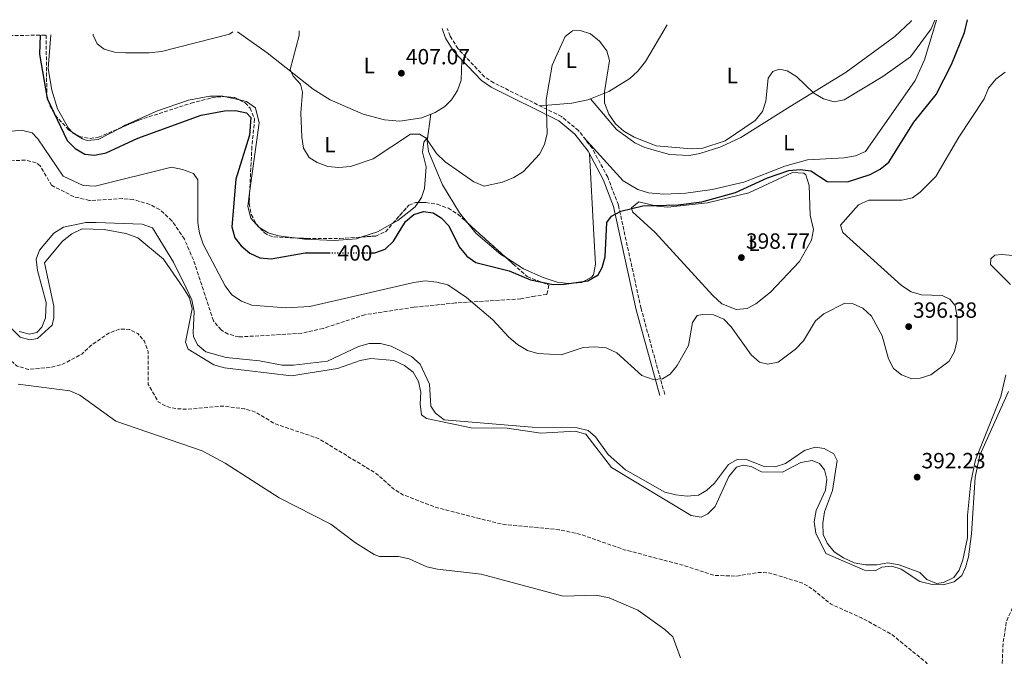
# Model space of a CAD drawing. Units: metres. Extents: x 615071 to 618544, y 4680798 to 4683169.
# Drawn here: x 617718 to 618166, y 4682873 to 4683163 of the extents above; entities that cross this region are included whole.
import ezdxf
from ezdxf.enums import TextEntityAlignment as Align

# ---------------------------------------------------------------- set-up
doc = ezdxf.new("R2010")
doc.units = ezdxf.units.M
doc.header["$MEASUREMENT"] = 0
doc.linetypes.add('DGN Style 3', pattern=[2.435890702152634, 1.739921930109024, -0.6959687720436097])
doc.linetypes.add('DGN Style 5', pattern=[1.217945351076317, 0.5219765790327072, -0.6959687720436097])
for name, color, linetype, lineweight in [('Camino', 7, 'DGN Style 3', 0), ('Cota de curva de nivel directora', 7, 'Continuous', 0), ('Cota de punto acotado terreno', 7, 'Continuous', 0), ('Curva de nivel de depresión intermedia', 30, 'DGN Style 3', 0), ('Curva de nivel directora', 30, 'Continuous', 30), ('Curva de nivel directora no vista', 30, 'DGN Style 5', 30), ('Curva de nivel intermedia', 30, 'Continuous', 0), ('Embalse', 142, 'Continuous', 13), ('Etiqueta de uso rústico', 92, 'Continuous', 0), ('Línea de cambio de uso (parcela vista)', 92, 'Continuous', 0), ('Línea de máximo embalsamiento', 142, 'Continuous', 0), ('Margen derecho', 7, 'Continuous', 0), ('Máximo embalsamiento', 142, 'Continuous', 0), ('Punto acotado terreno (símbolo)', 7, 'Continuous', 0), ('Zona arbolada', 92, 'DGN Style 3', 0)]:
    doc.layers.add(name, color=color, linetype=linetype, lineweight=lineweight)
doc.styles.add('Style-Arial', font='arial.ttf')

# ---------------------------------------------------------------- blocks, each defined once
blk = doc.blocks.new('5PATER')
at = {"layer": 'Máximo embalsamiento', "linetype": 'Continuous', "lineweight": 0}
h = blk.add_hatch(color=51, dxfattribs=at)
edge = h.paths.add_edge_path()
edge.add_ellipse((0, 0), major_axis=(-0.1095731443231308, -0.1110710700762829), ratio=0.9994222409660317, start_angle=0, end_angle=360)

msp = doc.modelspace()

# ---------------------------------------------------------------- linework, layer by layer
at = {"layer": 'Camino', "color": 7, "linetype": 'DGN Style 3', "lineweight": 0}
msp.add_polyline3d([(618011.7299999989, 4682992.510000003, 394.4100000000036), (618000.989999999, 4683031.520000001, 396.2599999999947), (617990.66, 4683078.5, 399.7599999999947), (617985.8099999975, 4683091.180000001, 400.5899999999966), (617978.78, 4683104.370000003, 402.1799999999931), (617972.5500000007, 4683112.410000003, 403.3500000000058), (617964.8199999991, 4683118.770000001, 404.1000000000058), (617933.9600000002, 4683134.16, 406.3800000000049), (617929.8200000006, 4683136.870000001, 406.6399999999994), (617917.6700000003, 4683149.719999999, 406.8099999999977), (617914.0799999983, 4683155.420000004, 406.6999999999972), (617912.8299999988, 4683158.91, 406.7299999999958)], dxfattribs=at)
at = {"layer": 'Curva de nivel de depresión intermedia', "color": 30, "linetype": 'DGN Style 3', "lineweight": 0, "elevation": 385, "flags": 128}
msp.add_lwpolyline([(617588.4200000013, 4683077.369999998), (617603.510000001, 4683073.84), (617608.9100000013, 4683073.430000001), (617624.0200000011, 4683076.460000001), (617629.2000000001, 4683075.789999999), (617634.2000000001, 4683074.109999999), (617647.5300000008, 4683066.07), (617652.3299999996, 4683064.659999999), (617663.1300000001, 4683063.56), (617667.0800000018, 4683061.249999999), (617670.5300000008, 4683057.63), (617676.3100000009, 4683043.959999999), (617681.4100000015, 4683035.019999999), (617689.3300000008, 4683029.38), (617717.2200000014, 4683005.369999999), (617722.3199999998, 4683003.84), (617732.290000001, 4683004.75), (617737.49, 4683006.02), (617746.6699999999, 4683010.84), (617750.5599999991, 4683014.58), (617758.8700000017, 4683020.34), (617763.7500000012, 4683022.24), (617768.2500000006, 4683022.06), (617772.0999999996, 4683020.119999999), (617775.0900000003, 4683016.679999999), (617776.7500000009, 4683012.060000001), (617776.8600000006, 4682996.969999999), (617781.3700000012, 4682989.100000001), (617784.9600000009, 4682987.09), (617789.8200000002, 4682985.930000001), (617794.97, 4682985.769999999), (617810.4800000021, 4682987.15), (617820.5100000014, 4682985.970000001), (617825.5400000005, 4682984.479999999), (617834.6500000011, 4682979.039999999), (617854.0999999995, 4682972.499999999), (617880.7100000015, 4682956.42), (617888.3899999994, 4682949.599999999), (617892.5900000016, 4682946.890000001), (617907.2000000007, 4682941.269999999), (617937.9099999998, 4682933.42), (617963.6900000004, 4682930.970000001), (617973.5200000008, 4682928.820000002), (617993.2800000019, 4682921.890000001), (618019.2000000011, 4682915.07), (618034.2400000016, 4682910.170000001), (618044.3800000004, 4682909.869999998), (618054.5400000016, 4682911.569999999), (618059.5300000005, 4682911.259999999), (618074.41, 4682906.720000001), (618079.01, 4682903.960000001), (618087.1600000019, 4682897.24), (618101.2700000004, 4682890.850000001), (618114.8500000013, 4682883.46), (618130.8100000004, 4682870.5), (618144.74, 4682848.369999997), (618148.4200000013, 4682845.929999999), (618151.5900000009, 4682845.9), (618156.6, 4682847.029999998), (618159.7699999994, 4682849.67), (618162.9000000008, 4682853.789999999), (618164.8000000007, 4682858.42), (618165.6500000001, 4682879.400000001), (618167.1800000012, 4682889.32), (618173.4800000022, 4682903.599999999), (618176.4200000016, 4682913.640000001), (618178.7500000006, 4682918.250000001), (618182.1900000006, 4682921.179999999), (618186.6900000023, 4682923.349999999), (618191.9000000001, 4682924.369999998), (618202.6500000014, 4682923.949999998), (618212.4200000013, 4682926.609999998), (618216.9299999997, 4682929.470000002), (618223.7100000012, 4682936.87), (618226.4500000017, 4682937.48), (618227.7700000004, 4682935.939999999), (618225.5100000005, 4682918.49), (618235.360000001, 4682910.689999999), (618238.5199999993, 4682906.63), (618240.6500000017, 4682871.52), (618243.9199999995, 4682856.819999999), (618244.350000001, 4682851.279999998), (618241.6700000009, 4682831.179999999), (618240.5399999999, 4682815.890000001), (618238.7800000008, 4682811.21), (618235.6700000018, 4682807.289999999), (618231.74, 4682805.199999999), (618206.4300000012, 4682800.220000001), (618202.0900000003, 4682797.740000002), (618192.9500000007, 4682785.109999999), (618189.380000001, 4682781.41), (618185.6500000006, 4682780.179999999), (618159.9400000015, 4682779.15), (618129.6500000004, 4682785.140000002), (618124.8800000005, 4682786.960000001), (618112.0100000004, 4682796.599999999), (618107.1300000009, 4682798.789999999), (618091.7400000016, 4682798.720000001), (618071.9500000014, 4682792.329999999), (618066.7000000009, 4682792.15), (618057.6100000005, 4682795.019999999)], dxfattribs=at)
at = {"layer": 'Curva de nivel directora', "color": 30, "linetype": 'Continuous', "lineweight": 30, "elevation": 400, "flags": 128}
for points in [[(617878.2500000006, 4683056.78), (617879.889999999, 4683056.78), (617884.5400000004, 4683058.58), (617888.3800000004, 4683062.150000001), (617893.9100000003, 4683071.039999999), (617897.6299999997, 4683074.350000001), (617901.9500000002, 4683075.640000001), (617906.480000001, 4683074.99), (617910.0499999983, 4683072.699999999), (617913.5399999997, 4683069.109999999), (617918.1699999986, 4683059.550000002), (617921.7699999996, 4683055.380000001), (617925.869999999, 4683052.480000002), (617940.9499999996, 4683048.710000002), (617950.6700000004, 4683044.600000001), (617961.0599999996, 4683042.510000001), (617966.0599999997, 4683042.570000002), (617976.8099999987, 4683044.12), (617981.44, 4683046.890000002), (617983.2999999997, 4683050.16), (617984.69, 4683054.970000003), (617985.3699999994, 4683070.710000004), (617987.5199999998, 4683073.560000002), (617991.7499999986, 4683075.800000002), (618001.74, 4683078.28), (618017.7799999996, 4683078.75), (618028.5599999998, 4683079.99), (618043.9199999999, 4683084.310000001), (618058.4399999997, 4683090.949999999), (618068.2399999987, 4683094.28), (618073.2900000003, 4683094.760000001), (618078.239999999, 4683094.170000001), (618085.5799999993, 4683089.250000001), (618094.9499999991, 4683089.190000001), (618105.24, 4683092.449999999), (618109.7799999996, 4683094.890000001), (618113.6699999988, 4683098.050000001), (618124.980000001, 4683116.220000001), (618135.16, 4683128.800000003), (618142.1999999987, 4683142.45), (618148.1100000007, 4683157.010000001), (618149.5099999999, 4683162.850000001)], [(617727.690000001, 4683155.83), (617727.3400000001, 4683147.170000001), (617730.9199999986, 4683127.09), (617739.98, 4683107.930000001), (617743.5999999989, 4683104.220000003), (617747.9100000005, 4683101.689999999), (617752.4299999999, 4683101.250000002), (617757.7599999986, 4683102.300000002), (617772.0599999994, 4683108.960000001), (617800.8999999999, 4683119.390000002), (617811.459999999, 4683121.430000001), (617816.4900000002, 4683121.600000001), (617821.5300000006, 4683120.560000001), (617823.54, 4683118.440000001), (617822.9000000008, 4683110.290000001), (617816.7099999995, 4683090.380000002), (617814.8600000008, 4683068.730000002), (617816.1799999997, 4683063.600000001), (617819.0199999983, 4683060.03), (617823.0300000005, 4683056.680000001), (617827.5599999989, 4683054.560000001), (617832.7699999991, 4683054.189999999), (617848.2700000001, 4683056.880000001), (617859.0599999994, 4683056.840000001)]]:
    msp.add_lwpolyline(points, dxfattribs=at)
at = {"layer": 'Curva de nivel directora no vista', "color": 30, "linetype": 'DGN Style 5', "lineweight": 30, "elevation": 400, "flags": 128}
msp.add_lwpolyline([(617859.0599999994, 4683056.840000001), (617878.2500000006, 4683056.78)], dxfattribs=at)
at = {"layer": 'Curva de nivel intermedia', "color": 30, "linetype": 'Continuous', "lineweight": 0, "flags": 128}
for points, elevation in [([(617845.4000000001, 4683157.789999999), (617845.4699999995, 4683155.73), (617841.4100000004, 4683140.26), (617842.7000000001, 4683137.23), (617846.0599999995, 4683133.480000001), (617846.9600000003, 4683129.890000001), (617846.2100000015, 4683120.460000001), (617846.6800000009, 4683109.48), (617847.4200000007, 4683104.37), (617850.0300000014, 4683100.179999999), (617853.6500000001, 4683097.890000001), (617858.5099999994, 4683096.180000001), (617863.4800000006, 4683095.599999999), (617868.8000000003, 4683096.089999998), (617879.0599999997, 4683099.66), (617896.17, 4683110.74), (617900.2400000002, 4683110.76), (617903.26, 4683108.960000001), (617907.9500000017, 4683101.989999999), (617911.880000001, 4683098.199999998), (617924.9300000002, 4683089.199999999), (617929.6700000009, 4683087.230000001), (617938.0199999993, 4683088.939999998), (617943.0700000008, 4683091.100000001), (617947.5800000015, 4683093.859999999), (617954.7499999997, 4683101.689999999), (617957.0899999999, 4683106.100000001), (617958.2099999997, 4683111.08), (617957.860000001, 4683126.46), (617960.5299999998, 4683142.109999998), (617966.5300000013, 4683155.15), (617969.8500000006, 4683157.789999999), (617973.2600000014, 4683157.92), (617977.9599999997, 4683156.369999999), (617982.0700000003, 4683153.060000001), (617985.3600000005, 4683148.749999999), (617986.5899999999, 4683144.25), (617984.3099999999, 4683130.079999999), (617984.3300000001, 4683125.039999999), (617986.2600000012, 4683119.96), (617989.3800000015, 4683115.499999999), (617993.0700000018, 4683112.119999999), (617997.7900000003, 4683109.439999999), (618007.8300000008, 4683105.429999999), (618023.8600000015, 4683104.180000001), (618029.0500000016, 4683104.449999998), (618039.2000000015, 4683107.81), (618052.900000001, 4683117.060000001), (618056.1500000008, 4683121.17), (618057.6999999998, 4683125.82), (618058.8399999999, 4683136.25), (618060.9499999998, 4683139.31), (618063.8200000019, 4683140.289999999), (618067.3600000005, 4683139.63), (618071.6699999997, 4683137.090000001), (618079.5700000012, 4683129.509999999), (618083.97, 4683126.82), (618088.8000000002, 4683125.529999998), (618093.3200000019, 4683126.349999998), (618110.9700000009, 4683137.019999999), (618123.5700000006, 4683146.020000001), (618132.9299999994, 4683158.630000001), (618134.5300000019, 4683162.599999999)], 405.0000000000001), ([(617751.7400000016, 4683156.230000001), (617751.7599999994, 4683155.859999999), (617753.5900000001, 4683151.859999998), (617756.7400000016, 4683149.429999999), (617761.4500000011, 4683148.039999999), (617766.4400000002, 4683147.84), (617777.2699999996, 4683147.71), (617782.9300000013, 4683148.449999999), (617813.7099999997, 4683156.230000001), (617815.3400000014, 4683157.289999997)], 405.0000000000001), ([(618166.5199999998, 4683139.050000001), (618162.36, 4683135.74), (618158.9400000002, 4683131.65), (618157.0600000003, 4683126.82), (618145.5, 4683109.49), (618135.0199999993, 4683091.630000002), (618127.9100000013, 4683084.499999999), (618124.5000000005, 4683081.789999997), (618119.600000001, 4683080.810000001), (618104.650000002, 4683080.810000001), (618099.850000001, 4683078.71), (618091.6299999999, 4683069.470000001), (618092.7600000009, 4683066.159999999), (618119.3700000007, 4683042.029999998), (618123.8000000009, 4683039.179999999), (618128.5700000008, 4683037.679999999), (618137.8600000001, 4683037.48), (618141.4000000006, 4683035.83), (618143.8400000016, 4683032.849999999), (618144.6799999997, 4683027.789999999), (618144.6799999997, 4683017.140000001), (618143.550000001, 4683011.980000001), (618141.1200000013, 4683007.609999998), (618132.7800000019, 4683001.380000002), (618127.9900000019, 4682999.92), (618124.1699999997, 4682999.529999998), (618119.4700000014, 4683001.439999999), (618115.8700000005, 4683004.300000001), (618113.5200000014, 4683008.710000001), (618110.62, 4683019.06), (618105.7800000008, 4683028.069999999), (618101.8200000002, 4683031.670000001), (618097.4200000013, 4683033.720000001), (618093.6200000015, 4683033.999999999), (618084.1300000009, 4683029.09), (618080.310000001, 4683025.859999999), (618074.8300000003, 4683016.849999999), (618071.2500000017, 4683013.020000001), (618063.3100000002, 4683007.099999999), (618058.5899999995, 4683006.240000002), (618054.7899999997, 4683007.07), (618051.0900000005, 4683010.430000001), (618041.9599999997, 4683023.230000001), (618038.5900000012, 4683026.65), (618033.9100000008, 4683028.680000001), (618028.9100000008, 4683028.859999998), (618026.4600000009, 4683028.329999999), (618024.3200000019, 4683025.189999999), (618022.4900000013, 4683014.789999999), (618017.4500000009, 4683005.57), (618014.2600000014, 4683001.71), (618010.79, 4682999.630000002), (618006.5000000009, 4682999.260000001), (618001.350000001, 4683001.070000002), (617989.9699999995, 4683011.390000001), (617985.0800000011, 4683013.680000001), (617979.8600000021, 4683014.180000001), (617974.6600000006, 4683013.8), (617964.6200000002, 4683010.499999999), (617954.0999999992, 4683011.09), (617949.3000000003, 4683012.499999999), (617944.8000000009, 4683015.189999999)], 395.0000000000001), ([(617944.8000000009, 4683015.189999999), (617940.790000001, 4683018.57), (617933.5600000002, 4683026.42), (617921.5199999993, 4683036.59), (617913.0400000013, 4683042.249999999), (617908.0600000012, 4683043.49), (617902.850000001, 4683044.119999998), (617897.5900000016, 4683043.409999999), (617850.3200000019, 4683032.459999999), (617839.26, 4683031.8), (617823.8700000008, 4683033.029999999), (617819.2100000005, 4683034.869999999), (617814.8099999995, 4683037.779999999), (617811.820000001, 4683041.779999998), (617801.7699999994, 4683060.819999999), (617800.16, 4683065.720000002), (617799.4400000003, 4683070.67), (617799.4100000013, 4683090.069999999), (617797.3400000016, 4683092.880000001), (617792.4300000009, 4683094.759999999), (617787.3900000005, 4683095.739999999), (617752.6400000001, 4683087.230000001), (617747.2199999997, 4683087.489999999), (617738.1400000005, 4683091.740000002), (617726.6400000005, 4683108.619999999), (617724.0099999997, 4683111.350000001), (617719.1700000005, 4683112.56), (617714.8800000012, 4683112.139999999)], 395.0000000000001), ([(617718.0700000008, 4683021.08), (617722.7699999991, 4683019.819999999), (617726.1300000009, 4683020.66), (617728.4199999997, 4683023.019999998), (617730.1200000007, 4683027.300000001), (617730.4500000015, 4683034.240000002), (617726.4500000004, 4683048.880000002), (617725.9100000019, 4683053.949999998), (617727.2999999998, 4683058.09), (617733.8700000013, 4683065.789999999), (617738.3200000015, 4683068.569999998), (617748.3799999999, 4683070.640000001), (617753.0800000004, 4683070.619999998), (617774.0599999998, 4683069.890000001), (617778.7800000005, 4683068.16), (617788.3600000006, 4683052.649999999), (617794.0900000016, 4683040.96), (617796.6799999999, 4683035.449999998), (617797.6800000012, 4683030.199999999), (617797.3000000013, 4683020.600000001), (617797.3500000006, 4683018.749999999), (617799.2900000005, 4683015), (617802.9500000018, 4683011.829999999), (617812.2600000014, 4683009.259999998), (617827.36, 4683007.699999998), (617837.7000000001, 4683005.76), (617842.9400000015, 4683005.829999999), (617858.3000000016, 4683007.630000001), (617872.4800000016, 4683014.29), (617877.3099999996, 4683015.619999999), (617882.4000000014, 4683015.600000001), (617887.3600000012, 4683014.380000001), (617896.5800000012, 4683009.759999999), (617900.4900000007, 4683006.279999998), (617904.8, 4682997.11), (617905.4100000003, 4682987.060000001), (617907.5400000004, 4682984.01), (617911.49, 4682980.930000001), (617951.3900000001, 4682977.619999999), (617971.9400000004, 4682977.329999999), (617976.9299999994, 4682976.01), (617980.1799999994, 4682973.259999999), (617986.0199999998, 4682965.09), (617993.9000000011, 4682958.24), (618011.7300000011, 4682948.100000001), (618016.7400000002, 4682946.789999999), (618021.9900000006, 4682946.289999999), (618027.0800000001, 4682946.65), (618030.6900000023, 4682948.759999999)], 390), ([(618168.9699999995, 4683042.470000001), (618159.9900000007, 4683051.57), (618160.0900000012, 4683054.17), (618161.8900000006, 4683055.739999999), (618165.1300000015, 4683056.119999999), (618175.2100000001, 4683055.199999998)], 390), ([(618030.6900000023, 4682948.759999999), (618034.3900000014, 4682952.119999998), (618040.7700000006, 4682960.58), (618044.7500000015, 4682962.880000001), (618048.54, 4682963.079999999), (618057.0000000002, 4682959.680000001), (618062.0000000005, 4682959.519999999), (618066.6699999997, 4682961.09), (618075.3399999999, 4682966.98), (618080.2000000014, 4682968.529999998), (618084.2699999994, 4682967.960000001), (618088.6100000001, 4682965.489999999), (618090.2400000019, 4682962.4), (618088.0600000003, 4682948.84), (618084.4000000014, 4682939.060000001), (618083.6400000014, 4682933.880000001), (618083.8400000003, 4682928.760000001), (618085.6799999998, 4682924.849999999), (618088.7700000011, 4682920.91), (618092.9800000022, 4682918.119999999), (618097.9100000008, 4682915.929999998), (618103.0300000015, 4682914.960000001), (618108.2500000007, 4682915.01), (618113.1700000004, 4682915.970000001), (618118.3200000002, 4682915.07), (618127.7999999997, 4682911.519999999), (618130.9900000015, 4682908.329999999), (618135.320000001, 4682906.519999999), (618138.6100000012, 4682906.949999999), (618143.2500000015, 4682909.27), (618145.6800000012, 4682912.499999999), (618147.3700000008, 4682917.199999998), (618149.53, 4682927.23), (618149.4200000005, 4682937.38), (618150.9300000014, 4682952.569999999), (618153.0700000006, 4682962.789999999), (618164.6100000008, 4682991.46), (618166.8300000003, 4683001.390000001)], 390)]:
    msp.add_lwpolyline(points, dxfattribs=dict(at, elevation=elevation))
at = {"layer": 'Embalse', "color": 142, "linetype": 'Continuous', "lineweight": 13, "flags": 128}
for elevation in [382.3699999999977, 382.3699999999955]:
    msp.add_lwpolyline([(617717.6200000001, 4682997.210000001), (617741.1399999997, 4682994.039999999), (617745.7000000002, 4682992.130000001), (617762.0300000003, 4682980.27), (617801.3099999996, 4682966.880000001), (617811.7400000002, 4682961.199999999), (617836.3600000005, 4682945.529999999), (617859.8499999996, 4682933.41), (617871.0199999996, 4682924.980000001), (617879.5499999998, 4682919.76), (617881.9600000001, 4682918.789999999), (617890.5899999999, 4682918.77), (617895.4600000001, 4682917.67), (617903.5, 4682914.100000001), (617908.3799999999, 4682913.060000001), (617928.29, 4682910.680000001), (617965.6100000005, 4682900.779999999), (617980.6100000005, 4682901.230000001), (617986.4500000002, 4682899.99), (617999.5499999998, 4682894.32), (618011.7800000003, 4682885.529999999), (618015.3600000005, 4682882.189999999), (618018.9100000003, 4682872.640000001)], dxfattribs=dict(at, elevation=elevation))
at = {"layer": 'Línea de cambio de uso (parcela vista)', "color": 92, "linetype": 'Continuous', "lineweight": 0, "extrusion": (0.03000434083143045, -0.006949783667413867, 0.9995256074949994), "elevation": -13608.48194709886, "flags": 128}
msp.add_lwpolyline([(4701751.068010187, 454669.1642681421), (4701751.068010187, 454675.674283038)], dxfattribs=at)
at = {"layer": 'Línea de cambio de uso (parcela vista)', "color": 92, "linetype": 'Continuous', "lineweight": 0, "extrusion": (0.06555028328443493, -0.1982323454616816, 0.9779606830410367), "elevation": -887443.56024554, "flags": 128}
msp.add_lwpolyline([(2057020.50434192, 4158687.941356426), (2057019.216471536, 4158687.873145688), (2057011.75154827, 4158688.695227076), (2056997.588962597, 4158692.191577611)], dxfattribs=at)
at = {"layer": 'Línea de cambio de uso (parcela vista)', "color": 92, "linetype": 'Continuous', "lineweight": 0, "extrusion": (-0.04920423929947226, 0.05788733320806078, 0.9971098231834944), "elevation": 241089.3632166355, "flags": 128}
msp.add_lwpolyline([(-3503881.701210434, -3158838.992688348), (-3503881.701210434, -3158838.990055857)], dxfattribs=at)
at = {"layer": 'Línea de cambio de uso (parcela vista)', "color": 92, "linetype": 'Continuous', "lineweight": 0, "extrusion": (0.06178195530865333, 0.01369750191910137, 0.9979956755614805), "elevation": 102721.7619009727, "flags": 128}
msp.add_lwpolyline([(4438308.12265565, -1613630.310462775), (4438305.775662975, -1613622.494673725), (4438305.058603651, -1613615.152951944)], dxfattribs=at)
at = {"layer": 'Línea de cambio de uso (parcela vista)', "color": 92, "linetype": 'Continuous', "lineweight": 0}
for points in [[(617974.9500000002, 4683109.300000001, 402.8999999999942), (617992.9000000004, 4683089.619999999, 402.2599999999948), (617999.4800000006, 4683085.609999999, 401.9400000000023), (618004.29, 4683084.130000001, 401.9400000000023), (618011.3899999997, 4683083.560000001, 401.9400000000023), (618021.4000000004, 4683083.939999999, 401.9400000000023), (618033.2800000003, 4683085.58, 401.9400000000023), (618047.79, 4683088.939999999, 401.9400000000023), (618066.4299999997, 4683096.189999999, 401.7899999999936), (618076.6699999999, 4683099.199999999, 401.8899999999995), (618093.3700000001, 4683100.050000001, 403.3699999999953), (618098.4500000002, 4683100.91, 403.5399999999936), (618103.0499999998, 4683102.939999999, 403.5399999999936), (618125.6299999999, 4683135.27, 404.1699999999983), (618129.9600000001, 4683144.619999999, 404.4499999999971), (618135.29, 4683162.609999999, 404.5800000000018)], [(617978.0217000004, 4683126.927999999, 403.9401999999973), (617989.75, 4683112.99, 405.6399999999995), (617998.2000000002, 4683106.9, 405.3800000000047), (618002.7400000002, 4683104.74, 405.3099999999977), (618013.9199999999, 4683101.630000001, 405.1300000000047), (618022.9199999999, 4683101.140000001, 405.0500000000029), (618027.7100000001, 4683101.99, 405.0599999999977), (618037.3300000001, 4683105.09, 404.9199999999983), (618046.3300000001, 4683109.33, 404.7599999999948), (618068.75, 4683123.33, 404.7400000000052), (618094.3399999999, 4683139.039999999, 405.8600000000006), (618116.4500000002, 4683155.140000001, 406.6600000000035), (618123.6600000003, 4683161.970000001, 405.7400000000052), (618123.9600000001, 4683162.42, 405.7299999999959)], [(617905.4299999997, 4683119.869000001, 405.6399999999995), (617901.2300000006, 4683118.279999999, 405.6399999999995), (617891.2999999998, 4683116.689999999, 405.8999999999942), (617884.2800000003, 4683117.359999999, 406.1100000000006), (617874.5599999996, 4683119.930000001, 406.4100000000035), (617859.5300000003, 4683126.460000001, 406.1900000000023), (617851.8099999996, 4683131.230000001, 405.8000000000029), (617830.9900000002, 4683147.779999999, 404.0399999999936), (617817.3600000005, 4683157.32, 405.4900000000052)], [(618012.8700000001, 4683160.57, 406.5899999999965), (618003.0099999999, 4683143.83, 406.1999999999971), (617999.5800000001, 4683139.430000001, 405.5399999999936), (617995.8600000005, 4683136.130000001, 404.6999999999971), (617986.3200000003, 4683130.16, 404.0299999999988), (617978.0217000004, 4683126.927999999, 403.9425999999949)], [(617742.4288999997, 4683111.596899999, 401.6122999999934), (617740.5999999996, 4683113.600000001, 401.5599999999977), (617735.5700000003, 4683122.289999999, 401.5399999999936), (617732.9900000002, 4683130.76, 401.6199999999953), (617731.3099999996, 4683140.640000001, 401.8099999999977), (617732.5800000001, 4683155.91, 401.4900000000052)], [(617919.5, 4683144.52, 406.7599999999948), (617919.1299999999, 4683135.300000001, 406.6000000000058), (617917.4500000002, 4683130.619999999, 406.2799999999988), (617914.7400000002, 4683126.430000001, 406), (617911.6699999999, 4683123.359999999, 405.8000000000029), (617907.3899999997, 4683120.609999999, 405.6399999999995), (617905.4299999997, 4683119.869000001, 405.6399999999995)], [(617811.9444000004, 4683127.854900001, 401.3938000000053), (617810.7999999998, 4683128.119999999, 401.429999999993), (617804.8399999999, 4683128.029999999, 401.7200000000012), (617795.0700000003, 4683126.230000001, 402.25), (617780.9900000002, 4683121.380000001, 402.6600000000035), (617766.3600000005, 4683114.83, 401.8800000000047), (617764.0246000001, 4683113.587900001, 401.8494999999967)], [(617822.9342999998, 4683084.194700001, 403.0902999999962), (617827.2999999998, 4683115.890000001, 401.929999999993), (617825.5999999996, 4683122.720000001, 401.5599999999977), (617821.5499999998, 4683125.630000001, 401.0899999999965), (617818.2834999999, 4683126.386600001, 401.193299999999)], [(617922.2116, 4683070.2961, 404.2888999999996), (617918.3300000001, 4683074.99, 404.3300000000018), (617910.6500000004, 4683087.699999999, 404.429999999993), (617904.29, 4683102.9, 404.9799999999959), (617903.7400000002, 4683107.779999999, 405.1699999999983), (617905.4299999997, 4683119.869000001, 405.6399999999995)], [(617764.0246000001, 4683113.587900001, 401.8494999999967), (617754.1200000001, 4683108.32, 401.7200000000012), (617749.1100000005, 4683107.9, 401.7200000000012), (617746.8899999997, 4683108.609999999, 401.7200000000012), (617742.7000000002, 4683111.300000001, 401.6199999999953), (617742.4288999997, 4683111.596899999, 401.6122999999934)], [(617903.9600000001, 4683109.369999999, 405.2299999999959), (617902.1299999999, 4683107.199999999, 405.2299999999959), (617901.5700000003, 4683102.640000001, 404.6100000000006), (617903.1799999997, 4683095.92, 403.320000000007), (617902.54, 4683086.07, 402.1900000000023), (617901.1299999999, 4683082.02, 401.8800000000047), (617899.5617000004, 4683079.7476, 401.7519999999931)], [(617977.4900000002, 4683102.01, 402.0399999999936), (617979.5199999996, 4683064.980000001, 401.8800000000047), (617980.2400000002, 4683051.720000001, 400.7599999999948), (617979.2800000003, 4683046.880000001, 400.7400000000052), (617978.5099999999, 4683045.789999999, 400.7599999999948), (617974.0300000003, 4683043.430000001, 400.8999999999942), (617967.9000000004, 4683042.970000001, 400.9900000000052), (617962.8899999997, 4683043.529999999, 401.0500000000029), (617956.5, 4683045.619999999, 401.4900000000052), (617947.5, 4683049.65, 403.070000000007), (617939.7466000002, 4683054.5034, 403.7311000000045)], [(618044.2199999997, 4683031.02, 396.5800000000018), (618037.7100000001, 4683033.619999999, 396.179999999993), (618033.6900000004, 4683037.42, 396.1300000000047), (618007.4100000003, 4683066.09, 398.7200000000012), (617997.0499999998, 4683075.480000001, 399.8399999999965), (617996.6200000001, 4683077.25, 400), (617999.9800000006, 4683080.109999999, 399.1999999999971), (618008.1299999999, 4683078.039999999, 399.0399999999936), (618013.1299999999, 4683077.689999999, 398.7899999999936), (618031.2300000006, 4683079.550000001, 399.1499999999942), (618050.0700000003, 4683084.119999999, 399.8399999999965), (618069.9100000003, 4683093.32, 399.5200000000041), (618074.9900000002, 4683093.130000001, 399.5200000000041), (618075.8600000005, 4683092.33, 399.5200000000041), (618077.4699999997, 4683087.52, 399.320000000007), (618077.8799999999, 4683074.029999999, 398.7200000000012), (618079.3700000001, 4683067.480000001, 398.2400000000052), (618078.5700000003, 4683062.59, 397.8399999999965), (618073.0499999998, 4683052.880000001, 397.7799999999988), (618059.8700000001, 4683039.01, 397.2400000000052), (618053.1600000003, 4683033.609999999, 396.9600000000065), (618049.2300000006, 4683031.470000001, 396.8000000000029), (618044.2199999997, 4683031.02, 396.5800000000018)], [(617827.5094999997, 4683068.2818, 403.1468000000023), (617827.1900000004, 4683068.480000001, 403.1600000000035), (617823.4800000006, 4683072.539999999, 403.25), (617822.0700000003, 4683077.92, 403.320000000007), (617822.9342999998, 4683084.194700001, 403.0902999999962)], [(617899.5617000004, 4683079.7476, 401.7519999999931), (617898.1900000004, 4683077.76, 401.6399999999995), (617890.3700000001, 4683071.57, 401.7100000000065), (617888.1371999999, 4683070.319700001, 401.8653999999952)], [(617843.3322999999, 4683063.649800001, 402.8276999999944), (617836.0300000003, 4683064.630000001, 402.8399999999965), (617831.2999999998, 4683065.930000001, 402.9900000000052), (617827.5094999997, 4683068.2818, 403.1468000000023)], [(617939.7466000002, 4683054.5034, 403.7311000000045), (617937.1799999997, 4683056.109999999, 403.9499999999971), (617925.8799999999, 4683065.859999999, 404.25), (617922.2116, 4683070.2961, 404.2888999999996)], [(617874.0318999998, 4683064.054, 402.8246000000072), (617871.54, 4683063.24, 402.9900000000052), (617861.4299999997, 4683062.51, 403.0099999999948), (617847.9500000002, 4683063.029999999, 402.820000000007), (617843.3322999999, 4683063.649800001, 402.8276999999944)]]:
    msp.add_polyline3d(points, dxfattribs=at)
at = {"layer": 'Línea de máximo embalsamiento', "color": 142, "linetype": 'Continuous', "lineweight": 0, "flags": 128}
for points, elevation in [([(617700.3799999999, 4683036.779999999), (617718.6200000001, 4683018.52), (617722.9199999999, 4683017.220000001), (617726.5199999996, 4683017.949999999), (617733.1600000003, 4683024.029999999), (617733.9500000002, 4683027.369999999), (617733.8499999996, 4683032.539999999), (617729.6600000003, 4683052.350000001), (617737.8399999999, 4683062.189999999), (617742.0099999999, 4683065.550000001), (617746.7000000002, 4683067.82), (617756.7599999999, 4683067.52), (617766.6100000005, 4683065.689999999), (617772.0499999998, 4683063.640000001), (617783.7300000006, 4683054.02), (617792.8799999999, 4683040.779999999), (617795.5599999996, 4683036.33), (617796.7400000002, 4683031.460000001), (617793.75, 4683016.310000001), (617795.0499999998, 4683013.029999999), (617806.6299999999, 4683005.930000001), (617811.4400000004, 4683004.560000001), (617842.0599999996, 4683000.939999999), (617862.9100000003, 4683004.24), (617873.1799999997, 4683007.939999999), (617878.1100000005, 4683008.779999999), (617888.5599999996, 4683007.84), (617893.4400000004, 4683005.600000001), (617897.3700000001, 4683002.52), (617899.7999999998, 4682998.350000001), (617900.8499999996, 4682993.460000001), (617900.4699999997, 4682988.199999999), (617901.0999999996, 4682983.25), (617903.3700000001, 4682981.539999999), (617923.6900000004, 4682977.359999999), (617940.0099999999, 4682977.07), (617955.3600000005, 4682974.82), (617971.04, 4682975.730000001), (617975.8399999999, 4682974.34), (617987.5199999996, 4682959.180000001), (618023.7199999997, 4682937.449999999), (618028.25, 4682936.699999999), (618031.3700000001, 4682938.109999999), (618034.6699999999, 4682941.460000001), (618040.9500000002, 4682955.16), (618044.3799999999, 4682959.33), (618047.3799999999, 4682960.33), (618051.0899999999, 4682959.730000001), (618055.7999999998, 4682957.34), (618065.2400000002, 4682957.17), (618073.6600000003, 4682961.49), (618078.8099999996, 4682962.359999999), (618082.1299999999, 4682961.050000001)], 389.6799999999936), ([(618082.1299999999, 4682961.050000001), (618084.3700000001, 4682958.199999999), (618085.4299999997, 4682953.92), (618084.8200000003, 4682948.980000001), (618080.6299999999, 4682939.67), (618079.6500000004, 4682934.560000001), (618080.4100000003, 4682929.369999999), (618084.9900000002, 4682920.100000001), (618102.5499999998, 4682912.59), (618107.4500000002, 4682912.34), (618110.4800000006, 4682913.960000001), (618115, 4682914.4), (618119.2400000002, 4682913.050000001), (618127.7800000003, 4682907.41), (618133.3300000001, 4682906.100000001), (618138.3799999999, 4682905.850000001), (618143.4000000004, 4682907.34), (618146.8899999997, 4682910.17), (618148.6200000001, 4682913.730000001), (618149.8499999996, 4682918.57), (618151.3200000003, 4682929.109999999), (618153.0099999999, 4682954.92), (618155.0099999999, 4682964.880000001), (618168.04, 4682993.75)], 389.6799999999934)]:
    msp.add_lwpolyline(points, dxfattribs=dict(at, elevation=elevation))
at = {"layer": 'Margen derecho', "color": 7, "linetype": 'Continuous', "lineweight": 0}
msp.add_polyline3d([(618009.5699999997, 4682991.920000002, 394.4100000000036), (617998.8099999973, 4683030.980000002, 396.2599999999947), (617988.4999999986, 4683077.850000001, 399.7599999999947), (617983.76, 4683090.25, 400.5899999999966), (617976.8899999991, 4683103.140000001, 402.1799999999931), (617970.9300000002, 4683110.830000003, 403.3500000000058), (617963.5899999999, 4683116.870000001, 404.1000000000058), (617932.8400000005, 4683132.210000001, 406.3800000000049), (617928.3700000001, 4683135.140000002, 406.6399999999994), (617915.8900000011, 4683148.330000004, 406.8099999999977), (617912.050000001, 4683154.430000001, 406.6999999999972), (617910.4499999983, 4683158.870000003, 406.7299999999958)], dxfattribs=at)
at = {"layer": 'Máximo embalsamiento', "color": 142, "linetype": 'Continuous', "lineweight": 0, "elevation": 389.6799999999959, "flags": 128}
msp.add_lwpolyline([(617700.3799999999, 4683036.779999999), (617718.6200000001, 4683018.52), (617722.9199999999, 4683017.220000001), (617726.5199999996, 4683017.949999999), (617733.1600000003, 4683024.029999999), (617733.9500000002, 4683027.369999999), (617733.8499999996, 4683032.539999999), (617729.6600000003, 4683052.350000001), (617737.8399999999, 4683062.189999999), (617742.0099999999, 4683065.550000001), (617746.7000000002, 4683067.82), (617756.7599999999, 4683067.52), (617766.6100000005, 4683065.689999999), (617772.0499999998, 4683063.640000001), (617783.7300000006, 4683054.02), (617792.8799999999, 4683040.779999999), (617795.5599999996, 4683036.33), (617796.7400000002, 4683031.460000001), (617793.75, 4683016.310000001), (617795.0499999998, 4683013.029999999), (617806.6299999999, 4683005.930000001), (617811.4400000004, 4683004.560000001), (617842.0599999996, 4683000.939999999), (617862.9100000003, 4683004.24), (617873.1799999997, 4683007.939999999), (617878.1100000005, 4683008.779999999), (617888.5599999996, 4683007.84), (617893.4400000004, 4683005.600000001), (617897.3700000001, 4683002.52), (617899.7999999998, 4682998.350000001), (617900.8499999996, 4682993.460000001), (617900.4699999997, 4682988.199999999), (617901.0999999996, 4682983.25), (617903.3700000001, 4682981.539999999), (617923.6900000004, 4682977.359999999), (617940.0099999999, 4682977.07), (617955.3600000005, 4682974.82), (617971.04, 4682975.730000001), (617975.8399999999, 4682974.34), (617987.5199999996, 4682959.180000001), (618023.7199999997, 4682937.449999999), (618028.25, 4682936.699999999), (618031.3700000001, 4682938.109999999), (618034.6699999999, 4682941.460000001), (618040.9500000002, 4682955.16), (618044.3799999999, 4682959.33), (618047.3799999999, 4682960.33), (618051.0899999999, 4682959.730000001), (618055.7999999998, 4682957.34), (618065.2400000002, 4682957.17), (618073.6600000003, 4682961.49), (618078.8099999996, 4682962.359999999), (618082.1299999999, 4682961.050000001), (618084.3700000001, 4682958.199999999), (618085.4299999997, 4682953.92), (618084.8200000003, 4682948.980000001), (618080.6299999999, 4682939.67), (618079.6500000004, 4682934.560000001), (618080.4100000003, 4682929.369999999), (618084.9900000002, 4682920.100000001), (618102.5499999998, 4682912.59), (618107.4500000002, 4682912.34), (618110.4800000006, 4682913.960000001), (618115, 4682914.4), (618119.2400000002, 4682913.050000001), (618127.7800000003, 4682907.41), (618133.3300000001, 4682906.100000001), (618138.3799999999, 4682905.850000001), (618143.4000000004, 4682907.34), (618146.8899999997, 4682910.17), (618148.6200000001, 4682913.730000001), (618149.8499999996, 4682918.57), (618151.3200000003, 4682929.109999999), (618153.0099999999, 4682954.92), (618155.0099999999, 4682964.880000001), (618168.04, 4682993.75)], dxfattribs=at)
at = {"layer": 'Zona arbolada', "color": 92, "linetype": 'DGN Style 3', "lineweight": 0, "extrusion": (0.01437648258956494, -0.009569127574616648, 0.9998508631520067), "elevation": -35529.39980418442, "flags": 128}
msp.add_lwpolyline([(617742.3078614804, 4683002.281499769), (617746.5739608677, 4683001.856580311), (617748.6478187683, 4683000.813132538)], dxfattribs=at)
at = {"layer": 'Zona arbolada', "color": 92, "linetype": 'DGN Style 3', "lineweight": 0, "extrusion": (0.6689025980342121, 0.7433104969492654, 0.007669385119902329), "elevation": 3894308.171444774, "flags": 128}
msp.add_lwpolyline([(2673288.443516079, -29464.95681167944), (2673275.681238031, -29463.35566458944), (2673264.845094421, -29463.69557458626)], dxfattribs=at)
at = {"layer": 'Zona arbolada', "color": 92, "linetype": 'DGN Style 3', "lineweight": 0}
for points in [[(617706.3600000005, 4683155.470000001, 401.4100000000035), (617730.3600000005, 4683155.869999999, 400.3600000000006), (617730.7000000002, 4683128.470000001, 400.2299999999959), (617732.1299999999, 4683123.84, 400.3000000000029), (617734.5499999998, 4683119.430000001, 400.3999999999942), (617740.6299999999, 4683112.710000001, 400.6600000000035), (617745.4299999997, 4683109.74, 400.929999999993), (617750.3899999997, 4683108.779999999, 401.25), (617754.2300000006, 4683109.430000001, 401.4600000000065), (617772.5099999999, 4683117.189999999, 402.1000000000058), (617796.3399999999, 4683124.880000001, 402.2700000000041), (617805.6399999997, 4683127.289999999, 402.2200000000012), (617810.9900000002, 4683127.949999999, 402.1600000000035), (617816.2100000001, 4683127.430000001, 402.0800000000018), (617820.9000000004, 4683125.07, 401.9900000000052), (617823.1600000003, 4683122.67, 401.9400000000023), (617825.2100000001, 4683117.680000001, 401.7899999999936), (617823.9699999997, 4683105.16, 401.3000000000029), (617822.6900000004, 4683079.25, 402.4199999999983), (617823.6699999999, 4683074.350000001, 402.1900000000023), (617826.0300000003, 4683069.83, 401.8099999999977), (617829.6900000004, 4683066, 401.5099999999948), (617831.5999999996, 4683064.66, 401.4600000000065), (617834.0700000003, 4683064.07, 401.4600000000065), (617849.0599999996, 4683063.390000001, 401.7200000000012), (617864, 4683063.369999999, 401.5200000000041), (617880.2800000003, 4683064.480000001, 400.9799999999959), (617884.7400000002, 4683066.460000001, 401.1000000000058), (617895.3899999997, 4683078.560000001, 401.8000000000029), (617898.3600000005, 4683079.74, 401.9400000000023), (617903.0899999999, 4683079.77, 402.0200000000041), (617908.2699999996, 4683078.92, 402.0200000000041), (617913.3200000003, 4683077.15, 402.0200000000041), (617917.6600000003, 4683074.4, 402.0899999999965), (617931.6900000004, 4683061.75, 404.4600000000065), (617942.8300000001, 4683051.730000001, 403.9900000000052), (617949.2000000002, 4683046.02, 402.7400000000052), (617959.0300000003, 4683042.140000001, 399.3800000000047), (617958.1200000001, 4683037.930000001, 398.75), (617952.5899999999, 4683037.15, 398.75), (617946.2999999998, 4683035.9, 397.3099999999977), (617916.5199999996, 4683034.060000001, 393.9900000000052), (617897.6399999997, 4683032.109999999, 393.2899999999936), (617875.3600000005, 4683028.730000001, 393), (617856.3799999999, 4683022.52, 393.1300000000047), (617846.6399999997, 4683020.26, 393.1900000000023), (617818.0800000001, 4683018.600000001, 393.3899999999995), (617813.1699999999, 4683019.869999999, 393.3800000000047), (617809.9299999997, 4683021.83, 393.320000000007), (617806.4699999997, 4683025.930000001, 393.1699999999983), (617797.3799999999, 4683053.619999999, 392.1999999999971), (617793.25, 4683063.08, 392.2200000000012), (617787.6100000005, 4683071.439999999, 392.3399999999965), (617781.9500000002, 4683076.560000001, 392.3999999999942), (617777.5, 4683078.869999999, 392.4499999999971), (617770.0800000001, 4683081.08, 392.5200000000041), (617765.1299999999, 4683081.539999999, 392.6499999999942), (617750.0700000003, 4683080.640000001, 393.3999999999942), (617743.0700000003, 4683082.350000001, 393.5099999999948), (617732.8899999997, 4683087.550000001, 393.4799999999959), (617727.7300000006, 4683096.369999999, 394.1199999999953), (617725.8099999996, 4683097.82, 394.2799999999988), (617720.8700000001, 4683099, 394.4199999999983), (617712.1100000005, 4683098.609999999, 394.6000000000058)], [(617730.3600000005, 4683155.869999999, 400.3600000000006), (617730.7000000002, 4683128.470000001, 400.2299999999959), (617732.1299999999, 4683123.84, 400.3000000000029), (617734.5499999998, 4683119.430000001, 400.3999999999942), (617740.6299999999, 4683112.710000001, 400.6600000000035), (617742.4288999997, 4683111.596899999, 400.7611999999936)], [(617764.0246000001, 4683113.587900001, 401.8028999999952), (617772.5099999999, 4683117.189999999, 402.1000000000058), (617796.3399999999, 4683124.880000001, 402.2700000000041), (617805.6399999997, 4683127.289999999, 402.2200000000012), (617810.9900000002, 4683127.949999999, 402.1600000000035), (617811.9444000004, 4683127.854900001, 402.145399999994)], [(617818.2834999999, 4683126.386600001, 402.0402000000031), (617820.9000000004, 4683125.07, 401.9900000000052), (617823.1600000003, 4683122.67, 401.9400000000023), (617825.2100000001, 4683117.680000001, 401.7899999999936), (617823.9699999997, 4683105.16, 401.3000000000029), (617822.9342999998, 4683084.194700001, 402.2063000000053)], [(617742.4288999997, 4683111.596899999, 400.7611999999936), (617745.4299999997, 4683109.74, 400.929999999993), (617750.3899999997, 4683108.779999999, 401.25), (617754.2300000006, 4683109.430000001, 401.4600000000065), (617764.0246000001, 4683113.587900001, 401.8028999999952)], [(617939.7466000002, 4683054.5034, 404.1201000000001), (617942.8300000001, 4683051.730000001, 403.9900000000052), (617949.2000000002, 4683046.02, 402.7400000000052), (617959.0300000003, 4683042.140000001, 399.3800000000047), (617958.1200000001, 4683037.930000001, 398.75), (617952.5899999999, 4683037.15, 398.75), (617946.2999999998, 4683035.9, 397.3099999999977), (617916.5199999996, 4683034.060000001, 393.9900000000052), (617897.6399999997, 4683032.109999999, 393.2899999999936), (617875.3600000005, 4683028.730000001, 393), (617856.3799999999, 4683022.52, 393.1300000000047), (617846.6399999997, 4683020.26, 393.1900000000023), (617818.0800000001, 4683018.600000001, 393.3899999999995), (617813.1699999999, 4683019.869999999, 393.3800000000047), (617809.9299999997, 4683021.83, 393.320000000007), (617806.4699999997, 4683025.930000001, 393.1699999999983), (617797.3799999999, 4683053.619999999, 392.1999999999971), (617793.25, 4683063.08, 392.2200000000012), (617787.6100000005, 4683071.439999999, 392.3399999999965), (617781.9500000002, 4683076.560000001, 392.3999999999942), (617777.5, 4683078.869999999, 392.4499999999971), (617770.0800000001, 4683081.08, 392.5200000000041), (617765.1299999999, 4683081.539999999, 392.6499999999942), (617750.0700000003, 4683080.640000001, 393.3999999999942), (617743.0700000003, 4683082.350000001, 393.5099999999948), (617732.8899999997, 4683087.550000001, 393.4799999999959), (617727.7300000006, 4683096.369999999, 394.1199999999953), (617725.8099999996, 4683097.82, 394.2799999999988), (617720.8700000001, 4683099, 394.4199999999983), (617712.1100000005, 4683098.609999999, 394.6000000000058)], [(617822.9342999998, 4683084.194700001, 402.2063000000053), (617822.6900000004, 4683079.25, 402.4199999999983), (617823.6699999999, 4683074.350000001, 402.1900000000023), (617826.0300000003, 4683069.83, 401.8099999999977), (617827.5094999997, 4683068.2818, 401.6886999999988)], [(617888.1371999999, 4683070.319700001, 401.3233000000037), (617895.3899999997, 4683078.560000001, 401.8000000000029), (617898.3600000005, 4683079.74, 401.9400000000023), (617899.5617000004, 4683079.7476, 401.9603000000061)], [(617899.5617000004, 4683079.7476, 401.9603000000061), (617903.0899999999, 4683079.77, 402.0200000000041), (617908.2699999996, 4683078.92, 402.0200000000041), (617913.3200000003, 4683077.15, 402.0200000000041), (617917.6600000003, 4683074.4, 402.0899999999965), (617922.2116, 4683070.2961, 402.8589000000065)], [(617827.5094999997, 4683068.2818, 401.6886999999988), (617829.6900000004, 4683066, 401.5099999999948), (617831.5999999996, 4683064.66, 401.4600000000065), (617834.0700000003, 4683064.07, 401.4600000000065), (617843.3322999999, 4683063.649800001, 401.6206999999995)], [(617874.0318999998, 4683064.054, 401.1872000000003), (617880.2800000003, 4683064.480000001, 400.9799999999959), (617884.7400000002, 4683066.460000001, 401.1000000000058), (617888.1371999999, 4683070.319700001, 401.3233000000037)], [(617843.3322999999, 4683063.649800001, 401.6206999999995), (617849.0599999996, 4683063.390000001, 401.7200000000012), (617864, 4683063.369999999, 401.5200000000041), (617874.0318999998, 4683064.054, 401.1872000000003)]]:
    msp.add_polyline3d(points, dxfattribs=at)

# ---------------------------------------------------------------- block references
at = {"layer": 'Punto acotado terreno (símbolo)', "color": 7, "linetype": 'Continuous', "lineweight": 0, "xscale": 10, "yscale": 10, "zscale": 10}
for p in [(617891.9600000011, 4683138.530000002, 407.0700000000075), (618046.6200000001, 4683054.699999999, 398.7700000000045), (618122.6799999988, 4683023.320000002, 396.3800000000047), (618126.5500000002, 4682954.86, 392.2299999999964)]:
    msp.add_blockref('5PATER', p, dxfattribs=at)

# ---------------------------------------------------------------- texts
at = {"layer": 'Cota de curva de nivel directora', "color": 7, "linetype": 'Continuous', "lineweight": 0, "style": 'Style-Arial'}
msp.add_text('400', height=7.000000000000002, rotation=359.81699, dxfattribs=at).set_placement((617870.8508308309, 4683056.807444552, 400), align=Align.MIDDLE_CENTER)
at = {"layer": 'Cota de punto acotado terreno', "color": 7, "linetype": 'Continuous', "lineweight": 0, "style": 'Style-Arial'}
for s, p in [('407.07', (617894.0100000014, 4683142.53, 407.070000000007)), ('398.77', (618048.6799999991, 4683058.699999999, 398.7700000000041)), ('396.38', (618124.6599999998, 4683027.32, 396.3800000000047)), ('392.23', (618128.5399999999, 4682958.859999998, 392.2299999999959))]:
    msp.add_text(s, height=7.000000000000002, dxfattribs=at).set_placement(p)
at = {"layer": 'Etiqueta de uso rústico', "color": 92, "linetype": 'Continuous', "lineweight": 0, "style": 'Style-Arial'}
for p in [(617877.4114203794, 4683142.040009998, 406.9199999999983), (617969.2914203788, 4683144.360009998, 404.7400000000052), (618042.4114203783, 4683137.470009997, 405.6900000000023), (617859.4514203776, 4683106.00001, 405.4100000000035), (618068.171420381, 4683106.990009999, 402.9900000000052), (618052.3714203805, 4683061.180009997, 398.9100000000035)]:
    msp.add_text('L', height=7.000000000000002, dxfattribs=at).set_placement(p, align=Align.MIDDLE_CENTER)

doc.saveas('drawing.dxf')
